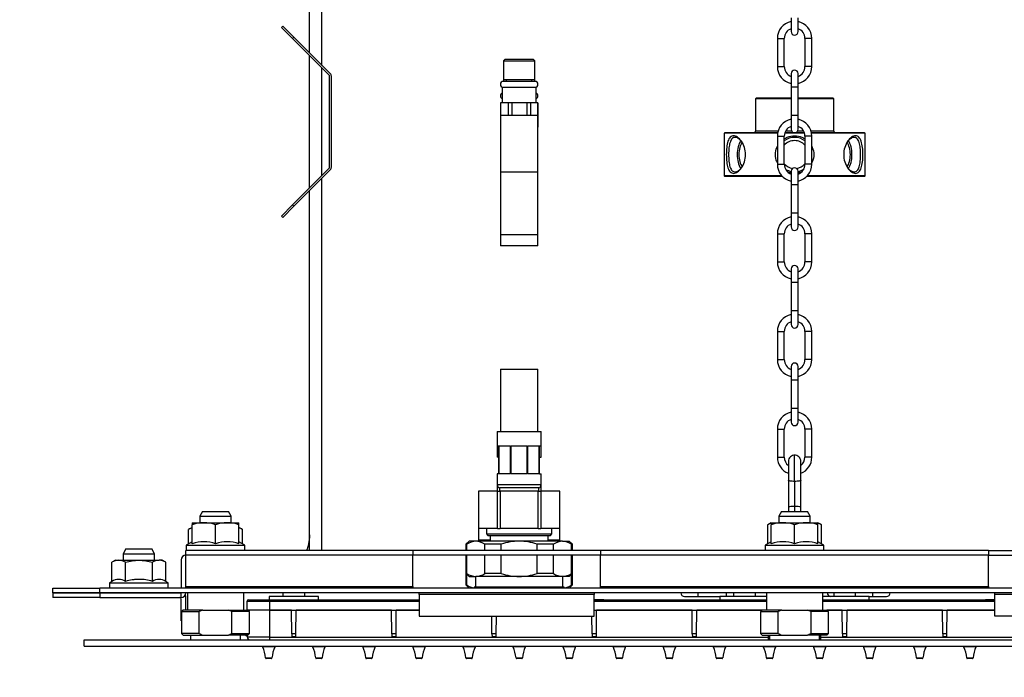
# Model space of a CAD drawing. Units: millimetres. Extents: x 0 to 2559, y 0 to 2615.
# Drawn here: x 474 to 789, y 1317 to 1527 of the extents above; entities that cross this region are included whole.
import ezdxf
from ezdxf import colors
from ezdxf.entities.mleader import LeaderData, LeaderLine
from ezdxf.math import Vec2, Vec3

# ---------------------------------------------------------------- set-up
doc = ezdxf.new("R2010")
doc.units = ezdxf.units.MM
doc.layers.add('DV5_Défaut', color=7, linetype='Continuous')
doc.layers.add('Défaut', color=7, linetype='Continuous')

# ---------------------------------------------------------------- blocks, each defined once
blk = doc.blocks.new('_DOT')
at = {"color": 0}
blk.add_line((0, 0), (-1, 0), dxfattribs=at)
at = {"color": 0, "const_width": 0.333}
blk.add_lwpolyline([(-0.1665, 0, 1), (0.1665, 0, 1)], format="xyb", close=True, dxfattribs=at)
blk = doc.blocks.new('SE4')
at = {"layer": 'DV5_Défaut', "color": 7, "linetype": 'Continuous'}
for p, q in [((566.87, 1516.65), (566.87, 1626.65)), ((570.87, 1512.65), (570.87, 1626.65)), ((720.77, 1527.85), (720.77, 1523.45)), ((722.97, 1523.45), (722.97, 1527.85)), ((558.32, 1525.21), (557.89, 1524.79)), ((557.89, 1524.79), (561.43, 1521.25)), ((558.32, 1525.21), (561.85, 1521.67)), ((561.85, 1521.67), (561.43, 1521.25)), ((561.43, 1521.25), (573.1, 1509.58)), ((561.85, 1521.67), (573.52, 1510.01)), ((716.37, 1521.25), (718.57, 1521.25)), ((716.37, 1521.25), (716.37, 1512.25)), ((718.57, 1512.25), (718.57, 1521.25)), ((727.37, 1521.25), (725.17, 1521.25)), ((725.17, 1521.25), (725.17, 1512.25)), ((727.37, 1512.25), (727.37, 1521.25)), ((566.87, 1473.5), (566.87, 1515.81)), ((629.37, 1514.65), (628.87, 1514.15)), ((628.87, 1514.15), (638.87, 1514.15)), ((628.87, 1514.15), (628.87, 1508.15)), ((629.37, 1514.65), (638.37, 1514.65)), ((638.87, 1514.15), (638.37, 1514.65)), ((638.87, 1508.15), (638.87, 1514.15)), ((570.87, 1477.5), (570.87, 1511.81)), ((716.37, 1512.25), (718.57, 1512.25)), ((720.77, 1510.05), (720.77, 1505.65)), ((722.97, 1505.65), (722.97, 1510.05)), ((727.37, 1512.25), (725.17, 1512.25)), ((573.27, 1480.15), (573.27, 1509.16)), ((573.87, 1480.15), (573.87, 1509.16)), ((638.92, 1507.55), (628.82, 1507.55)), ((628.87, 1508.15), (638.87, 1508.15)), ((628.87, 1508.15), (628.87, 1507.55)), ((629.77, 1508.15), (629.77, 1507.55)), ((637.97, 1507.55), (637.97, 1508.15)), ((638.87, 1507.55), (638.87, 1508.15)), ((628.47, 1505.65), (639.27, 1505.65)), ((628.47, 1505.65), (628.47, 1500.65)), ((639.27, 1500.65), (639.27, 1505.65)), ((722.97, 1505.65), (720.77, 1505.65)), ((720.77, 1505.65), (720.77, 1496.65)), ((722.97, 1496.65), (722.97, 1505.65)), ((627.91, 1500.65), (627.87, 1500.65)), ((627.87, 1500.65), (627.87, 1496.65)), ((630.31, 1500.65), (627.91, 1500.65)), ((627.91, 1500.65), (627.91, 1496.65)), ((631.48, 1500.65), (630.31, 1500.65)), ((630.31, 1500.65), (630.31, 1496.65)), ((636.27, 1500.65), (631.48, 1500.65)), ((631.48, 1500.65), (631.48, 1496.65)), ((637.44, 1500.65), (636.27, 1500.65)), ((636.27, 1500.65), (636.27, 1496.65)), ((639.84, 1500.65), (637.44, 1500.65)), ((637.44, 1500.65), (637.44, 1496.65)), ((639.84, 1500.65), (639.87, 1500.65)), ((639.84, 1500.65), (639.84, 1496.65)), ((639.87, 1496.65), (639.87, 1500.65)), ((709.57, 1502.15), (709.37, 1501.95)), ((720.77, 1501.95), (709.37, 1501.95)), ((709.37, 1501.95), (709.37, 1491.65)), ((720.77, 1502.15), (709.57, 1502.15)), ((734.17, 1502.15), (722.97, 1502.15)), ((734.37, 1501.95), (722.97, 1501.95)), ((734.37, 1501.95), (734.17, 1502.15)), ((734.37, 1491.65), (734.37, 1501.95)), ((627.87, 1496.65), (627.91, 1496.65)), ((627.87, 1496.65), (627.87, 1492.95)), ((627.98, 1496.65), (627.91, 1496.65)), ((627.91, 1496.65), (627.91, 1492.95)), ((627.92, 1496.65), (627.92, 1478.65)), ((630.25, 1496.65), (627.98, 1496.65)), ((630.31, 1496.65), (630.25, 1496.65)), ((631.48, 1496.65), (630.31, 1496.65)), ((631.6, 1496.65), (631.48, 1496.65)), ((636.14, 1496.65), (631.6, 1496.65)), ((636.27, 1496.65), (636.14, 1496.65)), ((637.44, 1496.65), (636.27, 1496.65)), ((637.5, 1496.65), (637.44, 1496.65)), ((639.77, 1496.65), (637.5, 1496.65)), ((639.84, 1496.65), (639.77, 1496.65)), ((639.82, 1478.65), (639.82, 1496.65)), ((639.84, 1496.65), (639.87, 1496.65)), ((639.84, 1496.65), (639.84, 1492.95)), ((639.87, 1492.95), (639.87, 1496.65)), ((722.97, 1496.65), (720.77, 1496.65)), ((720.77, 1496.65), (720.77, 1492.25)), ((722.97, 1492.25), (722.97, 1496.65)), ((627.87, 1492.95), (627.91, 1492.95)), ((627.92, 1492.95), (627.91, 1492.95)), ((639.84, 1492.95), (639.82, 1492.95)), ((639.84, 1492.95), (639.87, 1492.95)), ((699.57, 1491.15), (699.37, 1490.95)), ((716.49, 1491.15), (699.57, 1491.15)), ((716.61, 1491.65), (709.37, 1491.65)), ((724.99, 1491.15), (718.76, 1491.15)), ((720.95, 1491.65), (718.99, 1491.65)), ((724.76, 1491.65), (722.8, 1491.65)), ((734.37, 1491.65), (727.14, 1491.65)), ((744.17, 1491.15), (727.26, 1491.15)), ((744.37, 1490.95), (744.17, 1491.15)), ((716.45, 1490.95), (699.37, 1490.95)), ((699.37, 1490.95), (699.37, 1477.35)), ((716.37, 1490.05), (718.57, 1490.05)), ((716.37, 1490.05), (716.37, 1481.05)), ((718.57, 1481.05), (718.57, 1490.05)), ((725.05, 1490.95), (718.7, 1490.95)), ((727.37, 1490.05), (725.17, 1490.05)), ((725.17, 1490.05), (725.17, 1481.05)), ((744.37, 1490.95), (727.3, 1490.95)), ((727.37, 1481.05), (727.37, 1490.05)), ((744.37, 1477.35), (744.37, 1490.95)), ((573.1, 1479.73), (561.43, 1468.06)), ((573.52, 1479.3), (561.85, 1467.63)), ((627.87, 1478.65), (639.87, 1478.65)), ((627.87, 1478.65), (627.87, 1458.65)), ((639.87, 1458.65), (639.87, 1478.65)), ((716.37, 1481.05), (718.57, 1481.05)), ((720.77, 1478.85), (720.77, 1474.45)), ((722.97, 1474.45), (722.97, 1478.85)), ((727.37, 1481.05), (725.17, 1481.05)), ((570.87, 1357.65), (570.87, 1476.65)), ((717.81, 1477.35), (699.37, 1477.35)), ((699.37, 1477.35), (699.57, 1477.15)), ((718, 1477.15), (699.57, 1477.15)), ((744.17, 1477.15), (725.75, 1477.15)), ((744.37, 1477.35), (725.94, 1477.35)), ((744.17, 1477.15), (744.37, 1477.35)), ((566.87, 1357.65), (566.87, 1472.65)), ((722.97, 1474.45), (720.77, 1474.45)), ((720.77, 1474.45), (720.77, 1465.45)), ((722.97, 1465.45), (722.97, 1474.45)), ((561.43, 1468.06), (557.89, 1464.52)), ((561.85, 1467.63), (558.32, 1464.1)), ((561.85, 1467.63), (561.43, 1468.06)), ((558.32, 1464.1), (557.89, 1464.52)), ((722.97, 1465.45), (720.77, 1465.45)), ((720.77, 1465.45), (720.77, 1461.05)), ((722.97, 1461.05), (722.97, 1465.45)), ((627.87, 1458.65), (639.87, 1458.65)), ((627.87, 1458.65), (627.87, 1454.95)), ((639.87, 1454.95), (639.87, 1458.65)), ((716.37, 1458.85), (718.57, 1458.85)), ((716.37, 1458.85), (716.37, 1449.85)), ((718.57, 1449.85), (718.57, 1458.85)), ((727.37, 1458.85), (725.17, 1458.85)), ((725.17, 1458.85), (725.17, 1449.85)), ((727.37, 1449.85), (727.37, 1458.85)), ((639.87, 1454.95), (627.87, 1454.95)), ((716.37, 1449.85), (718.57, 1449.85)), ((720.77, 1447.65), (720.77, 1443.25)), ((722.97, 1443.25), (722.97, 1447.65)), ((727.37, 1449.85), (725.17, 1449.85)), ((722.97, 1443.25), (720.77, 1443.25)), ((720.77, 1443.25), (720.77, 1434.25)), ((722.97, 1434.25), (722.97, 1443.25)), ((722.97, 1434.25), (720.77, 1434.25)), ((720.77, 1434.25), (720.77, 1429.85)), ((722.97, 1429.85), (722.97, 1434.25)), ((716.37, 1427.65), (718.57, 1427.65)), ((716.37, 1427.65), (716.37, 1418.65)), ((718.57, 1418.65), (718.57, 1427.65)), ((727.37, 1427.65), (725.17, 1427.65)), ((725.17, 1427.65), (725.17, 1418.65)), ((727.37, 1418.65), (727.37, 1427.65)), ((627.87, 1415.65), (639.87, 1415.65)), ((627.87, 1415.65), (627.87, 1395.65)), ((639.87, 1395.65), (639.87, 1415.65)), ((716.37, 1418.65), (718.57, 1418.65)), ((720.77, 1416.45), (720.77, 1412.05)), ((722.97, 1412.05), (722.97, 1416.45)), ((727.37, 1418.65), (725.17, 1418.65)), ((722.97, 1412.05), (720.77, 1412.05)), ((720.77, 1412.05), (720.77, 1403.05)), ((722.97, 1403.05), (722.97, 1412.05)), ((722.97, 1403.05), (720.77, 1403.05)), ((720.77, 1403.05), (720.77, 1398.65)), ((722.97, 1398.65), (722.97, 1403.05)), ((626.87, 1395.65), (640.87, 1395.65)), ((626.87, 1395.65), (626.87, 1391.15)), ((640.87, 1391.15), (640.87, 1395.65)), ((716.37, 1396.45), (718.57, 1396.45)), ((716.37, 1396.45), (716.37, 1387.45)), ((718.57, 1387.45), (718.57, 1396.45)), ((727.37, 1396.45), (725.17, 1396.45)), ((725.17, 1396.45), (725.17, 1387.45)), ((727.37, 1387.45), (727.37, 1396.45)), ((626.87, 1391.15), (627.37, 1391.15)), ((626.87, 1391.15), (626.87, 1387.45)), ((627.37, 1382.15), (627.37, 1391.15)), ((627.44, 1382.15), (627.44, 1391.15)), ((627.44, 1391.15), (631.12, 1391.15)), ((631.12, 1382.15), (631.12, 1391.15)), ((631.28, 1382.15), (631.28, 1391.15)), ((631.28, 1391.15), (636.47, 1391.15)), ((636.47, 1382.15), (636.47, 1391.15)), ((636.63, 1382.15), (636.63, 1391.15)), ((636.63, 1391.15), (640.31, 1391.15)), ((640.31, 1382.15), (640.31, 1391.15)), ((640.37, 1382.15), (640.37, 1391.15)), ((640.37, 1391.15), (640.87, 1391.15)), ((640.87, 1387.45), (640.87, 1391.15)), ((627.37, 1387.45), (626.87, 1387.45)), ((640.37, 1387.45), (640.87, 1387.45)), ((716.37, 1387.45), (718.57, 1387.45)), ((721.87, 1379.75), (721.87, 1388.15)), ((727.37, 1387.45), (725.17, 1387.45)), ((719.88, 1386.15), (719.88, 1380.15)), ((723.87, 1380.15), (723.87, 1386.15)), ((627.37, 1382.15), (626.87, 1382.15)), ((626.87, 1382.15), (626.87, 1378.62)), ((631.12, 1382.15), (627.44, 1382.15)), ((636.47, 1382.15), (631.28, 1382.15)), ((640.31, 1382.15), (636.63, 1382.15)), ((640.37, 1382.15), (640.87, 1382.15)), ((640.87, 1378.62), (640.87, 1382.15)), ((640.87, 1378.62), (626.87, 1378.62)), ((626.89, 1378.45), (626.87, 1378.45)), ((626.87, 1378.45), (626.87, 1376.65)), ((640.86, 1378.45), (640.87, 1378.45)), ((640.87, 1376.65), (640.87, 1378.45)), ((719.88, 1380.15), (719.88, 1371.42)), ((721.87, 1379.75), (721.87, 1371.76)), ((723.87, 1371.41), (723.87, 1380.15)), ((620.88, 1376.65), (620.87, 1376.65)), ((620.87, 1376.65), (620.87, 1364.65)), ((626.95, 1376.65), (620.88, 1376.65)), ((620.88, 1376.65), (620.88, 1364.65)), ((626.95, 1376.65), (627.81, 1376.65)), ((626.95, 1364.65), (626.95, 1376.65)), ((640.12, 1377.65), (627.62, 1377.65)), ((627.62, 1377.65), (627.62, 1376.65)), ((639.94, 1376.65), (627.81, 1376.65)), ((627.81, 1376.65), (627.81, 1364.65)), ((639.94, 1376.65), (640.8, 1376.65)), ((639.94, 1364.65), (639.94, 1376.65)), ((640.12, 1376.65), (640.12, 1377.65)), ((646.87, 1376.65), (640.8, 1376.65)), ((640.8, 1376.65), (640.8, 1364.65)), ((646.87, 1376.65), (646.87, 1376.65)), ((646.87, 1364.65), (646.87, 1376.65)), ((646.87, 1364.65), (646.87, 1376.65)), ((721.87, 1371.76), (721.87, 1370.15)), ((532.74, 1370.15), (531.87, 1368.65)), ((531.87, 1368.65), (541.87, 1368.65)), ((531.87, 1368.65), (531.87, 1366.55)), ((532.74, 1370.15), (541.01, 1370.15)), ((541.87, 1368.65), (541.01, 1370.15)), ((541.87, 1366.55), (541.87, 1368.65)), ((717.74, 1370.15), (716.87, 1368.65)), ((716.87, 1368.65), (726.87, 1368.65)), ((716.87, 1368.65), (716.87, 1366.55)), ((717.74, 1370.15), (726.01, 1370.15)), ((719.88, 1371.41), (719.88, 1370.15)), ((723.87, 1370.15), (723.87, 1371.41)), ((726.87, 1368.65), (726.01, 1370.15)), ((726.87, 1366.55), (726.87, 1368.65)), ((529.42, 1366.55), (529.42, 1365.89)), ((529.42, 1366.55), (533.15, 1366.55)), ((529.42, 1359.79), (529.42, 1365.89)), ((533.15, 1366.55), (540.6, 1366.55)), ((536.87, 1359.79), (536.87, 1365.89)), ((540.6, 1366.55), (544.32, 1366.55)), ((544.32, 1365.89), (544.32, 1366.55)), ((544.32, 1359.79), (544.32, 1365.89)), ((714.42, 1366.55), (713.27, 1365.89)), ((713.27, 1359.79), (713.27, 1365.89)), ((714.42, 1366.55), (714.42, 1365.89)), ((714.42, 1366.55), (718.15, 1366.55)), ((714.42, 1359.79), (714.42, 1365.89)), ((718.15, 1366.55), (725.6, 1366.55)), ((721.87, 1359.79), (721.87, 1365.89)), ((725.6, 1366.55), (729.32, 1366.55)), ((730.48, 1365.89), (729.32, 1366.55)), ((729.32, 1365.89), (729.32, 1366.55)), ((729.32, 1359.79), (729.32, 1365.89)), ((730.48, 1359.79), (730.48, 1365.89)), ((529.42, 1365.05), (528.27, 1364.39)), ((528.27, 1359.79), (528.27, 1364.39)), ((545.48, 1364.39), (544.32, 1365.05)), ((545.48, 1359.79), (545.48, 1364.39)), ((620.88, 1364.65), (620.87, 1364.65)), ((620.87, 1364.65), (620.87, 1360.95)), ((626.95, 1364.65), (620.88, 1364.65)), ((620.88, 1364.65), (620.88, 1360.95)), ((623.39, 1364.65), (623.39, 1362.95)), ((623.39, 1362.95), (644.35, 1362.95)), ((623.39, 1362.95), (623.89, 1362.45)), ((623.89, 1362.45), (643.85, 1362.45)), ((624.57, 1362.45), (624.57, 1360.65)), ((626.95, 1364.65), (627.81, 1364.65)), ((639.94, 1364.65), (627.81, 1364.65)), ((639.94, 1364.65), (640.8, 1364.65)), ((646.87, 1364.65), (640.8, 1364.65)), ((643.17, 1360.65), (643.17, 1362.45)), ((643.85, 1362.45), (644.35, 1362.95)), ((644.35, 1362.95), (644.35, 1364.65)), ((646.87, 1364.65), (646.87, 1364.65)), ((646.87, 1360.95), (646.87, 1364.65)), ((646.87, 1360.95), (646.87, 1364.65)), ((529.42, 1360.45), (527.52, 1359.35)), ((527.52, 1359.35), (546.22, 1359.35)), ((527.52, 1359.35), (527.52, 1357.65)), ((546.22, 1359.35), (544.32, 1360.45)), ((546.22, 1357.65), (546.22, 1359.35)), ((617.87, 1360.65), (616.87, 1359.65)), ((616.87, 1359.65), (617.15, 1359.65)), ((616.87, 1359.65), (616.87, 1357.65)), ((617.15, 1357.65), (617.15, 1359.65)), ((620.02, 1360.65), (617.87, 1360.65)), ((633.87, 1360.65), (620.02, 1360.65)), ((620.88, 1360.95), (620.87, 1360.95)), ((624.57, 1360.95), (620.88, 1360.95)), ((628.13, 1359.65), (622.89, 1359.65)), ((622.89, 1357.65), (622.89, 1359.65)), ((623.39, 1360.95), (623.39, 1360.65)), ((628.13, 1357.65), (628.13, 1359.65)), ((647.73, 1360.65), (633.87, 1360.65)), ((644.86, 1359.65), (639.62, 1359.65)), ((639.62, 1357.65), (639.62, 1359.65)), ((646.87, 1360.95), (643.17, 1360.95)), ((644.35, 1360.65), (644.35, 1360.95)), ((644.86, 1357.65), (644.86, 1359.65)), ((646.87, 1360.95), (646.87, 1360.95)), ((647.73, 1360.65), (649.87, 1360.65)), ((650.87, 1359.65), (649.87, 1360.65)), ((650.87, 1359.65), (650.6, 1359.65)), ((650.6, 1357.65), (650.6, 1359.65)), ((650.87, 1357.65), (650.87, 1359.65)), ((714.42, 1360.45), (712.52, 1359.35)), ((712.52, 1359.35), (731.22, 1359.35)), ((712.52, 1359.35), (712.52, 1357.65)), ((731.22, 1359.35), (729.32, 1360.45)), ((731.22, 1357.65), (731.22, 1359.35)), ((508.24, 1358.15), (507.37, 1356.65)), ((507.37, 1356.65), (517.37, 1356.65)), ((507.37, 1356.65), (507.37, 1354.55)), ((508.24, 1358.15), (516.51, 1358.15)), ((517.37, 1356.65), (516.51, 1358.15)), ((517.37, 1354.55), (517.37, 1356.65)), ((527.37, 1356.15), (527.37, 1357.65)), ((599.87, 1357.65), (527.37, 1357.65)), ((527.37, 1346.15), (527.37, 1356.15)), ((599.87, 1356.15), (527.37, 1356.15)), ((599.87, 1357.65), (599.87, 1356.15)), ((659.87, 1357.65), (599.87, 1357.65)), ((599.87, 1346.15), (599.87, 1356.15)), ((659.87, 1356.15), (599.87, 1356.15)), ((616.87, 1356.15), (616.87, 1350.35)), ((617.15, 1350.35), (617.15, 1356.15)), ((622.89, 1350.35), (622.89, 1356.15)), ((628.13, 1350.35), (628.13, 1356.15)), ((639.62, 1350.35), (639.62, 1356.15)), ((644.86, 1350.35), (644.86, 1356.15)), ((650.6, 1350.35), (650.6, 1356.15)), ((650.87, 1350.35), (650.87, 1356.15)), ((659.87, 1357.65), (659.87, 1356.15)), ((783.87, 1357.65), (659.87, 1357.65)), ((783.87, 1356.15), (659.87, 1356.15)), ((659.87, 1346.15), (659.87, 1356.15)), ((783.87, 1357.65), (783.87, 1356.15)), ((783.87, 1357.65), (843.87, 1357.65)), ((783.87, 1346.15), (783.87, 1356.15)), ((783.87, 1356.15), (843.87, 1356.15)), ((504.92, 1354.55), (503.77, 1353.89)), ((503.77, 1347.79), (503.77, 1353.89)), ((504.92, 1354.55), (505.92, 1354.55)), ((505.92, 1354.55), (512.37, 1354.55)), ((508.07, 1347.79), (508.07, 1353.89)), ((512.37, 1354.55), (518.83, 1354.55)), ((516.68, 1347.79), (516.68, 1353.89)), ((519.82, 1354.55), (518.83, 1354.55)), ((520.98, 1353.89), (519.82, 1354.55)), ((520.98, 1347.79), (520.98, 1353.89)), ((525.87, 1354.65), (525.87, 1345.65)), ((617.15, 1350.35), (616.87, 1350.35)), ((616.87, 1350.35), (617.87, 1349.35)), ((616.87, 1350.35), (616.87, 1346.65)), ((617.15, 1346.65), (617.15, 1350.08)), ((628.13, 1350.35), (622.89, 1350.35)), ((644.86, 1350.35), (639.62, 1350.35)), ((649.87, 1349.35), (650.87, 1350.35)), ((650.6, 1350.35), (650.87, 1350.35)), ((650.6, 1346.65), (650.6, 1350.08)), ((650.87, 1346.65), (650.87, 1350.35)), ((503.77, 1347.79), (503.02, 1347.35)), ((503.02, 1347.35), (521.72, 1347.35)), ((503.02, 1347.35), (503.02, 1345.65)), ((521.72, 1347.35), (520.98, 1347.79)), ((521.72, 1345.65), (521.72, 1347.35)), ((617.15, 1346.65), (616.87, 1346.65)), ((616.87, 1346.65), (617.87, 1345.65)), ((617.87, 1349.35), (620.02, 1349.35)), ((619.87, 1349.35), (619.87, 1345.95)), ((633.87, 1349.35), (620.02, 1349.35)), ((647.73, 1349.35), (633.87, 1349.35)), ((649.87, 1349.35), (647.73, 1349.35)), ((647.87, 1345.95), (647.87, 1349.35)), ((649.87, 1345.65), (650.87, 1346.65)), ((650.6, 1346.65), (650.87, 1346.65)), ((484.87, 1345.65), (499.87, 1345.65)), ((484.87, 1344.15), (484.87, 1345.65)), ((499.87, 1344.15), (484.87, 1344.15)), ((484.87, 1344.15), (499.87, 1344.15)), ((484.87, 1344.15), (484.87, 1342.65)), ((943.87, 1345.65), (499.87, 1345.65)), ((499.87, 1344.15), (499.87, 1345.65)), ((943.87, 1344.15), (499.87, 1344.15)), ((499.87, 1344.15), (525.87, 1344.15)), ((499.87, 1344.15), (499.87, 1342.65)), ((525.87, 1342.65), (525.87, 1344.15)), ((527.37, 1345.65), (527.37, 1346.15)), ((527.37, 1346.15), (599.87, 1346.15)), ((527.87, 1344.15), (527.87, 1338.65)), ((545.87, 1338.65), (545.87, 1344.15)), ((558.37, 1344.15), (558.37, 1342.95)), ((565.37, 1342.95), (565.37, 1344.15)), ((599.87, 1346.15), (599.87, 1345.65)), ((601.87, 1343.65), (601.87, 1344.15)), ((601.87, 1343.65), (601.87, 1336.65)), ((657.87, 1343.65), (601.87, 1343.65)), ((648.27, 1345.95), (619.47, 1345.95)), ((619.47, 1345.95), (619.47, 1345.65)), ((648.27, 1345.65), (648.27, 1345.95)), ((657.87, 1344.15), (657.87, 1343.65)), ((657.87, 1336.65), (657.87, 1343.65)), ((659.87, 1346.15), (783.87, 1346.15)), ((659.87, 1345.65), (659.87, 1346.15)), ((691.07, 1342.95), (691.07, 1344.15)), ((700.07, 1342.95), (700.07, 1344.15)), ((702.37, 1344.15), (702.37, 1342.95)), ((709.37, 1342.95), (709.37, 1344.15)), ((712.87, 1344.15), (712.87, 1338.65)), ((730.87, 1338.65), (730.87, 1344.15)), ((734.37, 1344.15), (734.37, 1342.95)), ((741.37, 1342.95), (741.37, 1344.15)), ((746.87, 1342.95), (746.87, 1344.15)), ((783.87, 1346.15), (783.87, 1345.65)), ((785.87, 1343.65), (785.87, 1344.15)), ((785.87, 1336.65), (785.87, 1343.65)), ((841.87, 1343.65), (785.87, 1343.65)), ((499.87, 1342.65), (484.87, 1342.65)), ((499.87, 1342.65), (525.87, 1342.65)), ((525.87, 1335.15), (525.87, 1342.15)), ((527.37, 1338.65), (527.37, 1342.65)), ((546.97, 1341.45), (554.22, 1341.45)), ((546.97, 1338.65), (546.97, 1341.45)), ((547.47, 1341.95), (554.22, 1341.95)), ((569.72, 1342.95), (554.02, 1342.95)), ((554.02, 1342.95), (554.02, 1341.95)), ((554.22, 1341.95), (601.87, 1341.95)), ((554.22, 1341.95), (554.22, 1341.45)), ((554.22, 1341.45), (601.87, 1341.45)), ((554.22, 1338.65), (554.22, 1341.45)), ((569.72, 1341.95), (569.72, 1342.95)), ((657.87, 1342.05), (660.87, 1342.05)), ((657.87, 1341.95), (712.87, 1341.95)), ((657.87, 1341.45), (712.87, 1341.45)), ((660.87, 1341.95), (660.87, 1342.05)), ((686.67, 1342.95), (691.07, 1342.95)), ((691.07, 1342.95), (698.02, 1342.95)), ((712.87, 1342.95), (698.02, 1342.95)), ((698.02, 1342.95), (698.02, 1341.95)), ((745.72, 1342.95), (730.87, 1342.95)), ((730.87, 1341.95), (785.87, 1341.95)), ((730.87, 1341.45), (785.87, 1341.45)), ((745.72, 1342.95), (746.87, 1342.95)), ((745.72, 1341.95), (745.72, 1342.95)), ((746.87, 1342.95), (751.27, 1342.95)), ((782.87, 1342.05), (785.87, 1342.05)), ((782.87, 1342.05), (782.87, 1341.95)), ((526.52, 1338.65), (526.02, 1338.15)), ((526.02, 1338.15), (531.63, 1338.15)), ((526.02, 1338.15), (526.02, 1331.15)), ((532.77, 1338.65), (526.52, 1338.65)), ((531.63, 1331.15), (531.63, 1338.15)), ((532.77, 1338.65), (540.98, 1338.65)), ((540.98, 1338.65), (547.22, 1338.65)), ((547.72, 1338.15), (542.12, 1338.15)), ((542.12, 1331.15), (542.12, 1338.15)), ((554.22, 1338.65), (547.22, 1338.65)), ((554.22, 1338.65), (547.22, 1338.65)), ((547.72, 1338.15), (547.22, 1338.65)), ((547.72, 1331.15), (547.72, 1338.15)), ((561.12, 1338.65), (554.22, 1338.65)), ((554.22, 1338.65), (561.12, 1338.65)), ((554.22, 1329.95), (554.22, 1338.65)), ((561.12, 1338.65), (562.62, 1338.65)), ((561.19, 1330.99), (561.12, 1338.65)), ((562.56, 1330.99), (562.62, 1338.65)), ((593.12, 1338.65), (562.62, 1338.65)), ((562.62, 1338.65), (593.12, 1338.65)), ((593.12, 1338.65), (594.62, 1338.65)), ((593.19, 1330.99), (593.12, 1338.65)), ((594.56, 1330.99), (594.62, 1338.65)), ((601.87, 1338.65), (594.62, 1338.65)), ((594.62, 1338.65), (601.87, 1338.65)), ((657.87, 1338.65), (658.62, 1338.65)), ((658.56, 1330.99), (658.62, 1338.65)), ((689.12, 1338.65), (658.62, 1338.65)), ((658.62, 1338.65), (689.12, 1338.65)), ((689.12, 1338.65), (690.62, 1338.65)), ((689.19, 1330.99), (689.12, 1338.65)), ((690.56, 1330.99), (690.62, 1338.65)), ((711.52, 1338.65), (690.62, 1338.65)), ((690.62, 1338.65), (711.52, 1338.65)), ((711.52, 1338.65), (711.02, 1338.15)), ((711.02, 1338.15), (716.63, 1338.15)), ((711.02, 1338.15), (711.02, 1331.15)), ((717.77, 1338.65), (711.52, 1338.65)), ((716.63, 1331.15), (716.63, 1338.15)), ((717.77, 1338.65), (725.98, 1338.65)), ((725.98, 1338.65), (732.22, 1338.65)), ((732.72, 1338.15), (727.12, 1338.15)), ((727.12, 1331.15), (727.12, 1338.15)), ((732.22, 1338.65), (737.12, 1338.65)), ((737.12, 1338.65), (732.22, 1338.65)), ((732.72, 1338.15), (732.22, 1338.65)), ((732.72, 1331.15), (732.72, 1338.15)), ((737.12, 1338.65), (738.62, 1338.65)), ((737.19, 1330.99), (737.12, 1338.65)), ((738.56, 1330.99), (738.62, 1338.65)), ((738.62, 1338.65), (769.12, 1338.65)), ((769.12, 1338.65), (738.62, 1338.65)), ((769.12, 1338.65), (770.62, 1338.65)), ((769.19, 1330.99), (769.12, 1338.65)), ((770.56, 1330.99), (770.62, 1338.65)), ((770.62, 1338.65), (785.87, 1338.65)), ((785.87, 1338.65), (770.62, 1338.65)), ((525.87, 1335.15), (526.02, 1335.15)), ((601.87, 1336.65), (657.87, 1336.65)), ((625.19, 1330.99), (625.14, 1336.65)), ((626.56, 1330.99), (626.61, 1336.65)), ((657.19, 1330.99), (657.14, 1336.65)), ((841.87, 1336.65), (785.87, 1336.65)), ((531.63, 1331.15), (526.02, 1331.15)), ((526.02, 1331.15), (526.52, 1330.65)), ((542.12, 1331.15), (547.72, 1331.15)), ((547.22, 1330.65), (547.72, 1331.15)), ((562.56, 1330.99), (561.19, 1330.99)), ((561.19, 1330.99), (561.2, 1330.08)), ((562.55, 1330.08), (562.56, 1330.99)), ((594.56, 1330.99), (593.19, 1330.99)), ((593.19, 1330.99), (593.2, 1330.08)), ((594.55, 1330.08), (594.56, 1330.99)), ((626.56, 1330.99), (625.19, 1330.99)), ((625.19, 1330.99), (625.2, 1330.08)), ((626.55, 1330.08), (626.56, 1330.99)), ((658.56, 1330.99), (657.19, 1330.99)), ((657.19, 1330.99), (657.2, 1330.08)), ((658.55, 1330.08), (658.56, 1330.99)), ((690.56, 1330.99), (689.19, 1330.99)), ((689.19, 1330.99), (689.2, 1330.08)), ((690.55, 1330.08), (690.56, 1330.99)), ((716.63, 1331.15), (711.02, 1331.15)), ((711.02, 1331.15), (711.52, 1330.65)), ((727.12, 1331.15), (732.72, 1331.15)), ((732.22, 1330.65), (732.72, 1331.15)), ((738.56, 1330.99), (737.19, 1330.99)), ((737.19, 1330.99), (737.2, 1330.08)), ((738.55, 1330.08), (738.56, 1330.99)), ((770.56, 1330.99), (769.19, 1330.99)), ((769.19, 1330.99), (769.2, 1330.08)), ((770.55, 1330.08), (770.56, 1330.99)), ((494.87, 1327.15), (494.87, 1329.15)), ((494.87, 1329.15), (948.87, 1329.15)), ((526.52, 1330.65), (532.77, 1330.65)), ((528.87, 1330.65), (528.87, 1329.15)), ((532.77, 1330.65), (540.98, 1330.65)), ((547.22, 1330.65), (540.98, 1330.65)), ((544.87, 1329.15), (544.87, 1330.65)), ((547.05, 1330.08), (546.47, 1330.65)), ((547.05, 1329.95), (547.04, 1330.65)), ((554.22, 1329.95), (547.05, 1329.95)), ((554.22, 1329.95), (713.52, 1329.95)), ((554.22, 1329.15), (554.22, 1329.95)), ((562.55, 1330.08), (561.2, 1330.08)), ((594.55, 1330.08), (593.2, 1330.08)), ((626.55, 1330.08), (625.2, 1330.08)), ((658.55, 1330.08), (657.2, 1330.08)), ((690.55, 1330.08), (689.2, 1330.08)), ((711.52, 1330.65), (717.77, 1330.65)), ((713.52, 1329.95), (713.52, 1330.65)), ((713.52, 1329.15), (713.52, 1329.95)), ((713.87, 1329.95), (713.52, 1329.95)), ((713.87, 1330.65), (713.87, 1329.15)), ((717.77, 1330.65), (725.98, 1330.65)), ((732.22, 1330.65), (725.98, 1330.65)), ((729.87, 1329.15), (729.87, 1330.65)), ((730.22, 1329.95), (729.87, 1329.95)), ((730.22, 1329.95), (730.22, 1330.65)), ((730.22, 1329.95), (889.52, 1329.95)), ((730.22, 1329.15), (730.22, 1329.95)), ((738.55, 1330.08), (737.2, 1330.08)), ((770.55, 1330.08), (769.2, 1330.08)), ((494.87, 1327.15), (948.87, 1327.15)), ((551.87, 1327.15), (551.87, 1326.95)), ((551.87, 1326.95), (555.87, 1326.95)), ((555.87, 1326.95), (555.87, 1327.15)), ((567.87, 1327.15), (567.87, 1326.95)), ((567.87, 1326.95), (571.87, 1326.95)), ((571.87, 1326.95), (571.87, 1327.15)), ((583.87, 1327.15), (583.87, 1326.95)), ((583.87, 1326.95), (587.87, 1326.95)), ((587.87, 1326.95), (587.87, 1327.15)), ((599.87, 1327.15), (599.87, 1326.95)), ((599.87, 1326.95), (603.87, 1326.95)), ((603.87, 1326.95), (603.87, 1327.15)), ((615.87, 1327.15), (615.87, 1326.95)), ((615.87, 1326.95), (619.87, 1326.95)), ((619.87, 1326.95), (619.87, 1327.15)), ((631.87, 1327.15), (631.87, 1326.95)), ((631.87, 1326.95), (635.87, 1326.95)), ((635.87, 1326.95), (635.87, 1327.15)), ((647.87, 1327.15), (647.87, 1326.95)), ((647.87, 1326.95), (651.87, 1326.95)), ((651.87, 1326.95), (651.87, 1327.15)), ((663.87, 1327.15), (663.87, 1326.95)), ((663.87, 1326.95), (667.87, 1326.95)), ((667.87, 1326.95), (667.87, 1327.15)), ((679.87, 1327.15), (679.87, 1326.95)), ((679.87, 1326.95), (683.87, 1326.95)), ((683.87, 1326.95), (683.87, 1327.15)), ((695.87, 1327.15), (695.87, 1326.95)), ((695.87, 1326.95), (699.87, 1326.95)), ((699.87, 1326.95), (699.87, 1327.15)), ((711.87, 1327.15), (711.87, 1326.95)), ((711.87, 1326.95), (715.87, 1326.95)), ((715.87, 1326.95), (715.87, 1327.15)), ((727.87, 1327.15), (727.87, 1326.95)), ((727.87, 1326.95), (731.87, 1326.95)), ((731.87, 1326.95), (731.87, 1327.15)), ((743.87, 1327.15), (743.87, 1326.95)), ((743.87, 1326.95), (747.87, 1326.95)), ((747.87, 1326.95), (747.87, 1327.15)), ((759.87, 1327.15), (759.87, 1326.95)), ((759.87, 1326.95), (763.87, 1326.95)), ((763.87, 1326.95), (763.87, 1327.15)), ((775.87, 1327.15), (775.87, 1326.95)), ((775.87, 1326.95), (779.87, 1326.95)), ((779.87, 1326.95), (779.87, 1327.15)), ((552.86, 1323.34), (554.89, 1323.34)), ((554.69, 1323.15), (553.06, 1323.15)), ((568.86, 1323.34), (570.89, 1323.34)), ((570.69, 1323.15), (569.06, 1323.15)), ((584.86, 1323.34), (586.89, 1323.34)), ((586.69, 1323.15), (585.06, 1323.15)), ((600.86, 1323.34), (602.89, 1323.34)), ((602.69, 1323.15), (601.06, 1323.15)), ((616.86, 1323.34), (618.89, 1323.34)), ((618.69, 1323.15), (617.06, 1323.15)), ((632.86, 1323.34), (634.89, 1323.34)), ((634.69, 1323.15), (633.06, 1323.15)), ((648.86, 1323.34), (650.89, 1323.34)), ((650.69, 1323.15), (649.06, 1323.15)), ((664.86, 1323.34), (666.89, 1323.34)), ((666.69, 1323.15), (665.06, 1323.15)), ((680.86, 1323.34), (682.89, 1323.34)), ((682.69, 1323.15), (681.06, 1323.15)), ((696.86, 1323.34), (698.89, 1323.34)), ((698.69, 1323.15), (697.06, 1323.15)), ((712.86, 1323.34), (714.89, 1323.34)), ((714.69, 1323.15), (713.06, 1323.15)), ((728.86, 1323.34), (730.89, 1323.34)), ((730.69, 1323.15), (729.06, 1323.15)), ((744.86, 1323.34), (746.89, 1323.34)), ((746.69, 1323.15), (745.06, 1323.15)), ((760.86, 1323.34), (762.89, 1323.34)), ((762.69, 1323.15), (761.06, 1323.15)), ((776.86, 1323.34), (778.89, 1323.34)), ((778.69, 1323.15), (777.06, 1323.15))]:
    blk.add_line(p, q, dxfattribs=at)
for centre, radius, start, end in [((721.87, 1521.25), 5.5, 101.537, 180), ((721.87, 1521.25), 5.5, 0, 78.463), ((721.87, 1521.25), 3.3, 109.4712, 180), ((721.87, 1523.45), 1.1, 180, 0), ((721.87, 1521.25), 3.3, 0, 70.5288), ((721.87, 1512.25), 5.5, 180, 258.463), ((721.87, 1512.25), 3.3, 180, 250.5288), ((721.87, 1510.05), 1.1, 0, 180), ((721.87, 1512.25), 3.3, 289.4712, 0), ((721.87, 1512.25), 5.5, 281.537, 0), ((572.67, 1509.16), 0.6, 0, 45), ((572.67, 1509.16), 1.2, 0, 45), ((628.82, 1506.6), 0.95, 90, 270), ((638.92, 1506.6), 0.95, 270, 90), ((628.82, 1502.9), 0.95, 111.6183, 248.3817), ((638.92, 1502.9), 0.95, 291.6183, 68.3817), ((721.87, 1490.05), 5.5, 101.537, 180), ((721.87, 1490.05), 5.5, 0, 78.463), ((708.87, 1491.65), 0.5, 270, 0), ((721.87, 1490.05), 3.3, 109.4712, 180), ((721.87, 1492.25), 1.1, 180, 0), ((721.87, 1490.05), 3.3, 0, 70.5288), ((734.87, 1491.65), 0.5, 180, 270), ((721.87, 1484.15), 5.5, 52.8496, 127.1505), ((721.87, 1484.15), 4.46, 42.255, 137.745), ((572.67, 1480.15), 0.6, 315, 0), ((572.67, 1480.15), 1.2, 315, 0), ((721.87, 1481.05), 5.5, 180, 258.463), ((721.87, 1484.15), 4.46, 222.255, 261.6425), ((721.87, 1481.05), 3.3, 180, 250.5288), ((721.87, 1484.15), 5.5, 239.2975, 258.2916), ((721.87, 1478.85), 1.1, 0, 180), ((721.87, 1484.15), 4.46, 277.7467, 317.745), ((721.87, 1481.05), 3.3, 289.4712, 0), ((721.87, 1481.05), 5.5, 281.537, 0), ((721.87, 1484.15), 5.5, 281.6629, 303.4095), ((721.87, 1458.85), 5.5, 101.537, 180), ((721.87, 1458.85), 5.5, 0, 78.463), ((721.87, 1458.85), 3.3, 109.4712, 180), ((721.87, 1461.05), 1.1, 180, 0), ((721.87, 1458.85), 3.3, 0, 70.5288), ((721.87, 1449.85), 5.5, 180, 258.463), ((721.87, 1449.85), 3.3, 180, 250.5288), ((721.87, 1447.65), 1.1, 0, 180), ((721.87, 1449.85), 3.3, 289.4712, 0), ((721.87, 1449.85), 5.5, 281.537, 0), ((721.87, 1427.65), 5.5, 101.537, 180), ((721.87, 1427.65), 5.5, 0, 78.463), ((721.87, 1427.65), 3.3, 109.4712, 180), ((721.87, 1429.85), 1.1, 180, 0), ((721.87, 1427.65), 3.3, 0, 70.5288), ((721.87, 1418.65), 5.5, 180, 258.463), ((721.87, 1418.65), 3.3, 180, 250.5288), ((721.87, 1416.45), 1.1, 0, 180), ((721.87, 1418.65), 3.3, 289.4712, 0), ((721.87, 1418.65), 5.5, 281.537, 0), ((721.87, 1396.45), 5.5, 101.537, 180), ((721.87, 1396.45), 5.5, 0, 78.463), ((721.87, 1396.45), 3.3, 109.4712, 180), ((721.87, 1398.65), 1.1, 180, 0), ((721.87, 1396.45), 3.3, 0, 70.5288), ((721.87, 1387.45), 5.5, 180, 248.6863), ((721.87, 1387.45), 3.3, 180, 232.7143), ((721.91, 1386.12), 2.03, 87.4406, 178.9834), ((721.84, 1386.12), 2.03, 1.0166, 92.5594), ((721.87, 1387.45), 3.3, 307.2857, 0), ((721.87, 1387.45), 5.5, 291.3137, 0), ((627.87, 1378.62), 1, 180, 255.5225), ((639.87, 1378.62), 1, 284.4775, 360), ((533.31, 1354.89), 11.66, 90.7925, 109.4637), ((532.99, 1354.89), 11.66, 70.5363, 89.2075), ((540.76, 1354.89), 11.66, 90.7925, 109.4637), ((540.44, 1354.89), 11.66, 70.5363, 89.2075), ((715.57, 1362.26), 4.3, 105.5107, 122.3778), ((718.31, 1354.89), 11.66, 90.7925, 109.4637), ((717.99, 1354.89), 11.66, 70.5363, 89.2075), ((725.76, 1354.89), 11.66, 90.7925, 109.4637), ((725.44, 1354.89), 11.66, 70.5363, 89.2075), ((728.18, 1362.26), 4.3, 57.6222, 74.4925), ((530.57, 1360.76), 4.3, 105.5107, 122.3778), ((543.18, 1360.76), 4.3, 57.6222, 74.4925), ((533.15, 1349.6), 10.85, 69.9158, 110.0842), ((540.6, 1349.6), 10.85, 69.9158, 110.0842), ((620.2, 1355.51), 5.14, 91.9991, 126.3925), ((619.84, 1355.51), 5.14, 53.6075, 88.0009), ((647.91, 1355.51), 5.14, 91.9991, 126.3925), ((647.55, 1355.51), 5.14, 53.6075, 88.0009), ((718.15, 1349.6), 10.85, 69.9158, 110.0842), ((725.6, 1349.6), 10.85, 69.9158, 110.0842), ((527.37, 1354.65), 1.5, 90, 180), ((506.07, 1350.26), 4.3, 92.0064, 122.3778), ((505.77, 1350.26), 4.3, 57.6222, 87.9936), ((518.98, 1350.26), 4.3, 92.0064, 122.3778), ((518.68, 1350.26), 4.3, 57.6222, 87.9936), ((620.2, 1354.49), 5.14, 233.6075, 268.0009), ((619.84, 1354.49), 5.14, 271.9991, 306.3925), ((647.91, 1354.49), 5.14, 233.6075, 268.0009), ((647.55, 1354.49), 5.14, 271.9991, 306.3925), ((505.92, 1344.59), 3.85, 56.0412, 123.9588), ((518.83, 1344.59), 3.85, 56.0412, 123.9588), ((620.2, 1350.79), 5.14, 233.6075, 261.9121), ((647.55, 1350.79), 5.14, 278.0869, 306.3925), ((525.87, 1344.15), 1.5, 270, 0), ((525.87, 1342.65), 1.5, 0, 30), ((686.67, 1344.05), 1.1, 174.7841, 270), ((733.47, 1344.05), 1.1, 174.7841, 270), ((751.27, 1344.05), 1.1, 270, 5.2159), ((525.37, 1342.15), 0.5, 0, 90), ((547.47, 1341.45), 0.5, 90, 180), ((547.85, 1329.95), 0.8, 180.5, 270.0001), ((542.89, 1322.56), 10, 4.4496, 26.0486), ((564.86, 1322.56), 10, 153.9514, 175.5504), ((558.89, 1322.56), 10, 4.4496, 26.0486), ((580.86, 1322.56), 10, 153.9514, 175.5504), ((574.89, 1322.56), 10, 4.4496, 26.0486), ((596.86, 1322.56), 10, 153.9514, 175.5504), ((590.89, 1322.56), 10, 4.4496, 26.0486), ((612.86, 1322.56), 10, 153.9514, 175.5504), ((606.89, 1322.56), 10, 4.4496, 26.0486), ((628.86, 1322.56), 10, 153.9514, 175.5504), ((622.89, 1322.56), 10, 4.4496, 26.0486), ((644.86, 1322.56), 10, 153.9514, 175.5504), ((638.89, 1322.56), 10, 4.4496, 26.0486), ((660.86, 1322.56), 10, 153.9514, 175.5504), ((654.89, 1322.56), 10, 4.4496, 26.0486), ((676.86, 1322.56), 10, 153.9514, 175.5504), ((670.89, 1322.56), 10, 4.4496, 26.0486), ((692.86, 1322.56), 10, 153.9514, 175.5504), ((686.89, 1322.56), 10, 4.4496, 26.0486), ((708.86, 1322.56), 10, 153.9514, 175.5504), ((702.89, 1322.56), 10, 4.4496, 26.0486), ((724.86, 1322.56), 10, 153.9514, 175.5504), ((718.89, 1322.56), 10, 4.4496, 26.0486), ((740.86, 1322.56), 10, 153.9514, 175.5504), ((734.89, 1322.56), 10, 4.4496, 26.0486), ((756.86, 1322.56), 10, 153.9514, 175.5504), ((750.89, 1322.56), 10, 4.4496, 26.0486), ((772.86, 1322.56), 10, 153.9514, 175.5504), ((766.89, 1322.56), 10, 4.4496, 26.0486), ((788.86, 1322.56), 10, 153.9514, 175.5504), ((553.06, 1323.35), 0.2, 184.4496, 270), ((554.69, 1323.35), 0.2, 270, 355.5504), ((569.06, 1323.35), 0.2, 184.4496, 270), ((570.69, 1323.35), 0.2, 270, 355.5504), ((585.06, 1323.35), 0.2, 184.4496, 270), ((586.69, 1323.35), 0.2, 270, 355.5504), ((601.06, 1323.35), 0.2, 184.4496, 270), ((602.69, 1323.35), 0.2, 270, 355.5504), ((617.06, 1323.35), 0.2, 184.4496, 270), ((618.69, 1323.35), 0.2, 270, 355.5504), ((633.06, 1323.35), 0.2, 184.4496, 270), ((634.69, 1323.35), 0.2, 270, 355.5504), ((649.06, 1323.35), 0.2, 184.4496, 270), ((650.69, 1323.35), 0.2, 270, 355.5504), ((665.06, 1323.35), 0.2, 184.4496, 270), ((666.69, 1323.35), 0.2, 270, 355.5504), ((681.06, 1323.35), 0.2, 184.4496, 270), ((682.69, 1323.35), 0.2, 270, 355.5504), ((697.06, 1323.35), 0.2, 184.4496, 270), ((698.69, 1323.35), 0.2, 270, 355.5504), ((713.06, 1323.35), 0.2, 184.4496, 270), ((714.69, 1323.35), 0.2, 270, 355.5504), ((729.06, 1323.35), 0.2, 184.4496, 270), ((730.69, 1323.35), 0.2, 270, 355.5504), ((745.06, 1323.35), 0.2, 184.4496, 270), ((746.69, 1323.35), 0.2, 270, 355.5504), ((761.06, 1323.35), 0.2, 184.4496, 270), ((762.69, 1323.35), 0.2, 270, 355.5504), ((777.06, 1323.35), 0.2, 184.4496, 270), ((778.69, 1323.35), 0.2, 270, 355.5504)]:
    blk.add_arc(centre, radius, start, end, dxfattribs=at)
for centre, major_axis, start_param, end_param in [((706.29, 1484.15), (0, -5.5), 3.764424, 5.643055), ((706.29, 1484.15), (0, 4.46), 0.530227, 2.609997), ((737.46, 1484.15), (0, -5.5), 0.621724, 2.519029), ((737.46, 1484.15), (0, 4.46), 3.671392, 5.749872)]:
    blk.add_ellipse(centre, major_axis=major_axis, ratio=0.5, start_param=start_param, end_param=end_param, dxfattribs=at)
for points, knots in [([(702.39, 1478.15), (701.99, 1478.15), (701.26, 1478.48), (700.53, 1479.79), (700.14, 1481.78), (700.02, 1484.15), (700.14, 1486.52), (700.53, 1488.52), (701.26, 1489.83), (702.35, 1490.32), (703.67, 1489.83), (704.98, 1488.51), (705.94, 1486.52), (706.32, 1484.15), (705.94, 1481.78), (704.98, 1479.79), (703.67, 1478.48), (702.79, 1478.15), (702.39, 1478.15)], [0, 0, 0, 0, 0.063145, 0.125947, 0.188147, 0.249918, 0.311782, 0.374104, 0.436858, 0.500002, 0.56318, 0.625967, 0.688243, 0.750053, 0.811854, 0.874096, 0.936877, 1, 1, 1, 1]), ([(705.44, 1487.52), (705.34, 1487.71), (704.87, 1488.48), (703.94, 1489.4), (702.79, 1489.76), (701.86, 1489.4), (701.19, 1488.21), (700.86, 1486.32), (700.76, 1484.15), (700.86, 1481.98), (701.19, 1480.09), (701.86, 1478.91), (702.51, 1478.65), (702.82, 1478.65)], [0, 0, 0, 0, 0.031118, 0.139795, 0.224921, 0.309995, 0.418613, 0.515715, 0.612593, 0.709312, 0.806208, 0.914846, 1, 1, 1, 1]), ([(718.51, 1489.17), (718.83, 1489.37), (719.88, 1489.92), (721.88, 1490.32), (723.87, 1489.92), (724.92, 1489.37), (725.24, 1489.17)], [0, 0, 0, 0, 0.160567, 0.499994, 0.839606, 1, 1, 1, 1]), ([(741.36, 1478.15), (740.96, 1478.15), (740.08, 1478.48), (738.77, 1479.79), (737.81, 1481.78), (737.43, 1484.15), (737.81, 1486.52), (738.77, 1488.52), (740.08, 1489.83), (741.4, 1490.32), (742.49, 1489.83), (743.22, 1488.51), (743.61, 1486.52), (743.73, 1484.15), (743.61, 1481.78), (743.22, 1479.79), (742.49, 1478.48), (741.76, 1478.15), (741.36, 1478.15)], [0, 0, 0, 0, 0.063145, 0.125947, 0.188147, 0.249918, 0.311782, 0.374104, 0.436858, 0.500002, 0.56318, 0.625967, 0.688243, 0.750053, 0.811854, 0.874096, 0.936877, 1, 1, 1, 1]), ([(740.93, 1478.65), (741.29, 1478.65), (741.93, 1478.94), (742.57, 1480.17), (742.89, 1481.98), (742.99, 1484.15), (742.89, 1486.32), (742.56, 1488.21), (741.89, 1489.4), (740.96, 1489.76), (739.81, 1489.4), (738.88, 1488.48), (738.41, 1487.71), (738.31, 1487.52)], [0, 0, 0, 0, 0.096814, 0.193783, 0.290737, 0.387497, 0.484282, 0.581303, 0.689973, 0.775093, 0.860161, 0.968772, 1, 1, 1, 1]), ([(716.33, 1481.59), (716.29, 1481.68), (715.93, 1482.48), (715.57, 1484.15), (715.93, 1485.82), (716.29, 1486.63), (716.33, 1486.71)], [0, 0, 0, 0, 0.053988, 0.499742, 0.946165, 1, 1, 1, 1]), ([(727.42, 1486.71), (727.46, 1486.63), (727.82, 1485.82), (728.18, 1484.15), (727.82, 1482.48), (727.46, 1481.68), (727.42, 1481.59)], [0, 0, 0, 0, 0.054049, 0.500068, 0.946028, 1, 1, 1, 1]), ([(702.82, 1478.65), (703.18, 1478.65), (703.99, 1478.94), (704.91, 1479.89), (705.34, 1480.61), (705.44, 1480.79)], [0, 0, 0, 0, 0.429677, 0.860039, 1, 1, 1, 1]), ([(738.31, 1480.79), (738.41, 1480.6), (738.88, 1479.83), (739.81, 1478.91), (740.61, 1478.65), (740.93, 1478.65)], [0, 0, 0, 0, 0.139329, 0.621813, 1, 1, 1, 1]), ([(719.88, 1380.12), (719.88, 1380.13), (719.88, 1380.14), (719.88, 1380.16), (719.88, 1380.16), (719.88, 1380.17)], [0, 0, 0, 0, 0.640472, 0.640472, 1, 1, 1, 1]), ([(721.87, 1379.75), (721.61, 1379.75), (721.35, 1379.76), (720.87, 1379.8), (720.65, 1379.83), (720.28, 1379.9), (720.13, 1379.95), (719.95, 1380.03), (719.9, 1380.08), (719.88, 1380.12)], [0, 0, 0, 0, 0.2642127, 0.2642127, 0.5284253, 0.5284253, 0.792638, 0.792638, 1, 1, 1, 1]), ([(723.87, 1380.17), (723.87, 1380.16), (723.87, 1380.16), (723.87, 1380.1), (723.82, 1380.04), (723.62, 1379.95), (723.47, 1379.9), (723.1, 1379.83), (722.88, 1379.8), (722.4, 1379.76), (722.14, 1379.75), (721.87, 1379.75)], [0, 0, 0, 0, 0.029145, 0.029145, 0.271859, 0.271859, 0.514572, 0.514572, 0.757286, 0.757286, 1, 1, 1, 1]), ([(721.87, 1371.76), (721.46, 1371.76), (720.62, 1371.72), (719.97, 1371.56), (719.88, 1371.45), (719.88, 1371.41)], [0, 0, 0, 0, 0.4, 0.8, 1, 1, 1, 1]), ([(723.87, 1371.41), (723.87, 1371.45), (723.78, 1371.56), (723.13, 1371.72), (722.29, 1371.76), (721.87, 1371.76)], [0, 0, 0, 0, 0.2, 0.6, 1, 1, 1, 1]), ([(508.07, 1353.89), (508.78, 1354.09), (509.48, 1354.26), (510.92, 1354.49), (511.64, 1354.55), (512.37, 1354.55)], [0, 0, 0, 0, 0.5, 0.5, 1, 1, 1, 1]), ([(512.37, 1354.55), (513.11, 1354.55), (513.83, 1354.49), (515.27, 1354.26), (515.97, 1354.09), (516.68, 1353.89)], [0, 0, 0, 0, 0.5, 0.5, 1, 1, 1, 1]), ([(516.68, 1347.79), (515.97, 1347.99), (515.27, 1348.16), (513.84, 1348.39), (513.11, 1348.45), (512.02, 1348.45), (511.65, 1348.44), (510.92, 1348.37), (510.56, 1348.33), (509.49, 1348.16), (508.78, 1347.99), (508.07, 1347.79)], [0, 0, 0, 0, 0.25, 0.25, 0.5, 0.5, 0.625, 0.625, 0.75, 0.75, 1, 1, 1, 1])]:
    blk.add_open_spline(points, degree=3, knots=knots, dxfattribs=at)
for points in [[(720.75, 1478.26), (720.43, 1478.32), (720.11, 1478.4), (719.8, 1478.51)], [(724.06, 1478.55), (723.71, 1478.42), (723.36, 1478.33), (723, 1478.26)], [(633.87, 1360.65), (631.9, 1360.65), (629.99, 1360.28), (628.13, 1359.65)], [(639.62, 1359.65), (637.76, 1360.28), (635.85, 1360.65), (633.87, 1360.65)], [(628.13, 1350.35), (629.99, 1349.72), (631.9, 1349.35), (633.87, 1349.35)], [(633.87, 1349.35), (635.85, 1349.35), (637.76, 1349.72), (639.62, 1350.35)], [(532.77, 1338.65), (532.58, 1338.58), (532.2, 1338.42), (531.82, 1338.25), (531.63, 1338.15)], [(542.12, 1338.15), (541.93, 1338.25), (541.55, 1338.42), (541.17, 1338.58), (540.98, 1338.65)], [(717.77, 1338.65), (717.58, 1338.58), (717.2, 1338.42), (716.82, 1338.25), (716.63, 1338.15)], [(727.12, 1338.15), (726.93, 1338.25), (726.55, 1338.42), (726.17, 1338.58), (725.98, 1338.65)], [(531.63, 1331.15), (531.82, 1331.06), (532.2, 1330.89), (532.58, 1330.73), (532.77, 1330.65)], [(540.98, 1330.65), (541.17, 1330.73), (541.55, 1330.89), (541.93, 1331.06), (542.12, 1331.15)], [(716.63, 1331.15), (716.82, 1331.06), (717.2, 1330.89), (717.58, 1330.73), (717.77, 1330.65)], [(725.98, 1330.65), (726.17, 1330.73), (726.55, 1330.89), (726.93, 1331.06), (727.12, 1331.15)]]:
    blk.add_open_spline(points, degree=3, dxfattribs=at)
blk.add_rational_spline([(566.87, 1362.65), (566.87, 1361.03), (566.59, 1359.33), (565.95, 1357.64)], [1, 0.895870129923, 0.80800484997, 0.73640416014], degree=3, dxfattribs=at)

msp = doc.modelspace()

# ---------------------------------------------------------------- block references
at = {"layer": 'Défaut'}
msp.add_blockref('SE4', (0, 0), dxfattribs=at)

# ---------------------------------------------------------------- leaders
at = {"layer": 'Défaut', "color": 7, "linetype": 'Continuous'}
ml = msp.add_multileader_mtext('Standard', dxfattribs=at)
ml.set_content('{\\pxsm0.9;\\fSolid Edge ISO|b1||i0||c0|p34;\\W1.;25/10/2018\\P}', color=256)
ml.set_leader_properties()
ml.set_arrow_properties(name='DOT')
ml.build(insert=Vec2(0, 0))
ml.multileader.update_dxf_attribs({"leader_type": 0, "dogleg_length": 0, "arrow_head_size": 12})
ctx = ml.context
ctx.base_point, ctx.char_height, ctx.arrow_head_size, ctx.landing_gap_size = Vec3(1730.45, 2608.32), 12, 12, 4.2
notes = []
notes.append((ctx, [(0, (0, 0, 0), (0, 0), (1, 0), 1, [])]))
ctx.mtext.insert = Vec3(1732.45, 2614.44)
ml = msp.add_multileader_mtext('Standard', dxfattribs=at)
ml.set_content('{\\pxsm0.9;\\fArial|b1||i0||c0|p34;\\W1.;488\\P}', color=256)
ml.set_leader_properties()
ml.set_arrow_properties(name='DOT')
ml.build(insert=Vec2(0, 0))
ml.multileader.update_dxf_attribs({"leader_type": 0, "dogleg_length": 0, "arrow_head_size": 12})
ctx = ml.context
ctx.base_point, ctx.char_height, ctx.arrow_head_size, ctx.landing_gap_size = Vec3(1011.32, 2608.14), 12, 12, 4.2
notes.append((ctx, [(0, (0, 0, 0), (0, 0), (1, 0), 1, [])]))
ctx.mtext.insert = Vec3(1013.32, 2614.26)
for ctx, leaders in notes:
    for number, flags, end, landing, length, lines in leaders:
        leader = LeaderData()
        leader.index, (leader.has_last_leader_line, leader.has_dogleg_vector, leader.attachment_direction) = number, flags
        leader.last_leader_point, leader.dogleg_vector, leader.dogleg_length = Vec3(end), Vec3(landing), length
        for number, points, colour, breaks in lines:
            line = LeaderLine()
            line.index, line.vertices, line.color, line.breaks = number, Vec3.list(points), colors.encode_raw_color(colour), breaks
            leader.lines.append(line)
        ctx.leaders.append(leader)

doc.saveas('drawing.dxf')
